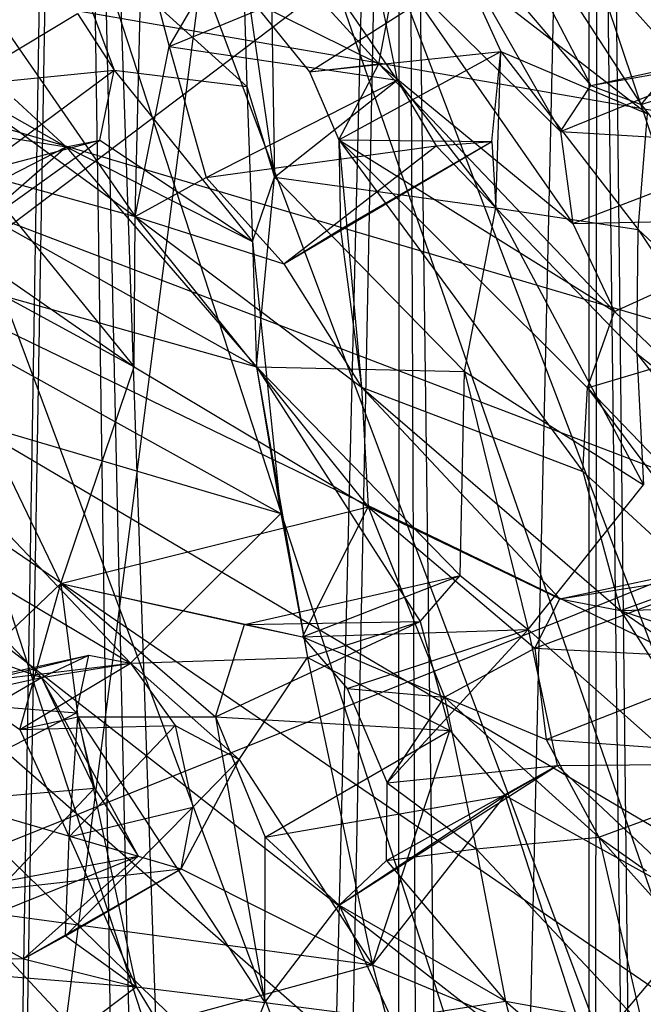
# Model space of a CAD drawing. Units: inches. Extents: x -3.2 to 17.6, y -5.4 to 5.4.
# Drawn here: x 0.3 to 0.7, y 2.4 to 2.9 of the extents above; entities that cross this region are included whole.
import ezdxf

# ---------------------------------------------------------------- set-up
doc = ezdxf.new("R2010")
doc.units = ezdxf.units.IN
doc.layers.get('0').update_dxf_attribs({"true_color": 0xc2ced6})

msp = doc.modelspace()

# ---------------------------------------------------------------- linework, layer by layer
at = {"color": 8, "true_color": 0x7f7f7f}
for p, q in [((0.28452, 3.97287), (1.47291, 0.43807)), ((0.13603, 3.95435), (1.37845, 0.37468)), ((0.13603, 3.95435), (1.47291, 0.43807)), ((0.03678, 3.95116), (1.21129, 0.34453)), ((0.03678, 3.95116), (1.37845, 0.37468)), ((-0.09032, 3.838), (1.03249, 0.39049)), ((-0.09032, 3.838), (1.21129, 0.34453)), ((0.30104, 0.53378), (0.35306, 3.77317)), ((0.35306, 3.77317), (0.4697, 0.37305)), ((0.30332, 1.95627), (0.53668, 3.76389)), ((0.44134, -0.08384), (0.53382, 3.74884)), ((0.53319, -3.74016), (0.53382, 3.74884)), ((0.53382, 3.74884), (0.63395, -3.75637)), ((0.4697, 0.37305), (0.53683, 3.74035)), ((0.53683, 3.74035), (0.55171, -0.00466)), ((0.29845, 0.33849), (0.35643, 3.73989)), ((0.35643, 3.73989), (0.40898, 0.2313)), ((0.35643, 3.73989), (0.44134, -0.08384)), ((0.55171, -0.00466), (0.63662, 3.74016)), ((0.63395, -3.75637), (0.64163, 3.73532)), ((0.63662, -3.74016), (0.63662, 3.74016)), ((0.63662, 3.74016), (0.72751, -3.74016)), ((0.64163, 3.73532), (0.72751, -3.74016)), ((0.55244, 3.01543), (0.63755, 2.8524)), ((0.55244, 3.01543), (0.66471, 2.84211)), ((0.55244, 3.01543), (0.68503, 2.8663)), ((-0.61685, 2.06613), (0.62597, 3.00556)), ((-0.25823, 3.00007), (1.46396, 2.70169)), ((-0.25823, 3.00007), (1.55689, 2.46455)), ((-0.25823, 3.00007), (1.61916, 2.2841)), ((-0.25823, 3.00007), (1.6846, 2.06058)), ((-0.25823, 3.00007), (1.74005, 1.8204)), ((-0.25823, 3.00007), (1.77744, 1.60728)), ((-0.25823, 3.00007), (1.77952, 0.82281)), ((-0.25823, 3.00007), (1.801, 1.39626)), ((-0.25823, 3.00007), (1.80207, 0.99396)), ((-0.25823, 3.00007), (1.81016, 1.18546)), ((0.40241, 2.99599), (0.52283, 2.86421)), ((0.26561, 2.9625), (0.39096, 2.78156)), ((0.54529, 2.9609), (0.62118, 2.82759)), ((0.54529, 2.9609), (0.63755, 2.8524)), ((0.46383, 2.95548), (0.46632, 2.80292)), ((0.46383, 2.95548), (0.53265, 2.85533)), ((0.3482, 2.94539), (0.37953, 2.86078)), ((0.3482, 2.94539), (0.4513, 2.85191)), ((0.39096, 2.78156), (0.39456, 2.92896)), ((0.39456, 2.92896), (0.40928, 2.87352)), ((0.44926, 2.92075), (0.4513, 2.85191)), ((0.44926, 2.92075), (0.46632, 2.80292)), ((0.40928, 2.87352), (0.51996, 2.91912)), ((0.51996, 2.91912), (0.53265, 2.85533)), ((0.52283, 2.86421), (0.53247, 2.9148)), ((0.53247, 2.9148), (0.62118, 2.82759)), ((0.53247, 2.9148), (0.62772, 2.77778)), ((0.48527, 2.85993), (0.56946, 2.91344)), ((0.56946, 2.91344), (0.58878, 2.87083)), ((0.56946, 2.91344), (0.66815, 2.8372)), ((0.40928, 2.87352), (0.42836, 2.90608)), ((0.45424, 2.89814), (0.48527, 2.85993)), ((0.45424, 2.89814), (0.52283, 2.86421)), ((0.22503, 2.89207), (0.35356, 2.81932)), ((0.29431, 2.85212), (0.35964, 2.89144)), ((0.35964, 2.89144), (0.37953, 2.86078)), ((0.39096, 2.78156), (0.40928, 2.87352)), ((0.40928, 2.87352), (0.42925, 2.80272)), ((0.40928, 2.87352), (0.53265, 2.85533)), ((0.62118, 2.82759), (0.73538, 2.87376)), ((0.63755, 2.8524), (0.76857, 2.87613)), ((0.63755, 2.8524), (0.73538, 2.87376)), ((0.66471, 2.84211), (0.76857, 2.87613)), ((0.48527, 2.85993), (0.58878, 2.87083)), ((0.50123, 2.82306), (0.58878, 2.87083)), ((0.58397, 2.82212), (0.58878, 2.87083)), ((0.58608, 2.78616), (0.58878, 2.87083)), ((0.58878, 2.87083), (0.66312, 2.77461)), ((0.58878, 2.87083), (0.66815, 2.8372)), ((0.48527, 2.85993), (0.52283, 2.86421)), ((0.50123, 2.82306), (0.52283, 2.86421)), ((0.52283, 2.86421), (0.62772, 2.77778)), ((0.52283, 2.86421), (0.65031, 2.73024)), ((0.66471, 2.84211), (0.68503, 2.8663)), ((0.29431, 2.85212), (0.37953, 2.86078)), ((0.30469, 2.80529), (0.37953, 2.86078)), ((0.37183, 2.82292), (0.37953, 2.86078)), ((0.37953, 2.86078), (0.4513, 2.85191)), ((0.37953, 2.86078), (0.4544, 2.76805)), ((0.48527, 2.85993), (0.50123, 2.82306)), ((0.29431, 2.85212), (0.39096, 2.78156)), ((0.42925, 2.80272), (0.53265, 2.85533)), ((0.4513, 2.85191), (0.4544, 2.76805)), ((0.4513, 2.85191), (0.46632, 2.80292)), ((0.46632, 2.80292), (0.53265, 2.85533)), ((0.53265, 2.85533), (0.55377, 2.81982)), ((0.53265, 2.85533), (0.58608, 2.78616)), ((0.62118, 2.82759), (0.63755, 2.8524)), ((0.63755, 2.8524), (0.66471, 2.84211)), ((0.32541, 2.84529), (0.35356, 2.81932)), ((0.2005, 2.84348), (0.35356, 2.81932)), ((0.2005, 2.84348), (0.45662, 2.70012)), ((0.66471, 2.84211), (0.69025, 2.8095)), ((0.66312, 2.77461), (0.66815, 2.8372)), ((0.62118, 2.82759), (0.62772, 2.77778)), ((0.62118, 2.82759), (0.73899, 2.82052)), ((0.25985, 2.77124), (0.35356, 2.81932)), ((0.29389, 2.7671), (0.37183, 2.82292)), ((0.29389, 2.7671), (0.35356, 2.81932)), ((0.30469, 2.80529), (0.37183, 2.82292)), ((0.35356, 2.81932), (0.37183, 2.82292)), ((0.35356, 2.81932), (0.4544, 2.76805)), ((0.35356, 2.81932), (0.45662, 2.70012)), ((0.37183, 2.82292), (0.4544, 2.76805)), ((0.42925, 2.80272), (0.55377, 2.81982)), ((0.47134, 2.75586), (0.58397, 2.82212)), ((0.47134, 2.75586), (0.55377, 2.81982)), ((0.50123, 2.82306), (0.50204, 2.77478)), ((0.50123, 2.82306), (0.51349, 2.68917)), ((0.50123, 2.82306), (0.58397, 2.82212)), ((0.50123, 2.82306), (0.63329, 2.64362)), ((0.50123, 2.82306), (0.6357, 2.68892)), ((0.50123, 2.82306), (0.65031, 2.73024)), ((0.50204, 2.77478), (0.58397, 2.82212)), ((0.55377, 2.81982), (0.58397, 2.82212)), ((0.55377, 2.81982), (0.58608, 2.78616)), ((0.58397, 2.82212), (0.58608, 2.78616)), ((0.62772, 2.77778), (0.73899, 2.82052)), ((0.30469, 2.80529), (0.39029, 2.70013)), ((0.30469, 2.80529), (0.39096, 2.78156)), ((0.39096, 2.78156), (0.42925, 2.80272)), ((0.42925, 2.80272), (0.47134, 2.75586)), ((0.4544, 2.76805), (0.46632, 2.80292)), ((0.45662, 2.70012), (0.46632, 2.80292)), ((0.46632, 2.80292), (0.56917, 2.69768)), ((0.46632, 2.80292), (0.58608, 2.78616)), ((0.39029, 2.70013), (0.39096, 2.78156)), ((0.39096, 2.78156), (0.47134, 2.75586)), ((0.39096, 2.78156), (0.51349, 2.68917)), ((0.39096, 2.78156), (0.51697, 2.62439)), ((0.56917, 2.69768), (0.58608, 2.78616)), ((0.58608, 2.78616), (0.6624, 2.70743)), ((0.58608, 2.78616), (0.66312, 2.77461)), ((0.58608, 2.78616), (0.66601, 2.63631)), ((0.62772, 2.77778), (0.76178, 2.78071)), ((0.62772, 2.77778), (0.65031, 2.73024)), ((0.65031, 2.73024), (0.76178, 2.78071)), ((0.19229, 2.77447), (0.45662, 2.70012)), ((0.19229, 2.77447), (0.46983, 2.6208)), ((0.25985, 2.77124), (0.35063, 2.58304)), ((0.25985, 2.77124), (0.39029, 2.70013)), ((0.47134, 2.75586), (0.50204, 2.77478)), ((0.50204, 2.77478), (0.51349, 2.68917)), ((0.6624, 2.70743), (0.66312, 2.77461)), ((0.66312, 2.77461), (0.75812, 2.63156)), ((0.66312, 2.77461), (0.7587, 2.68575)), ((0.29389, 2.7671), (0.39029, 2.70013)), ((0.4544, 2.76805), (0.45662, 2.70012)), ((0.4544, 2.76805), (0.46983, 2.6208)), ((0.47134, 2.75586), (0.51349, 2.68917)), ((0.6357, 2.68892), (0.65031, 2.73024)), ((0.65031, 2.73024), (0.67965, 2.70192)), ((0.6624, 2.70743), (0.66601, 2.63631)), ((0.6624, 2.70743), (0.74547, 2.60143)), ((0.6624, 2.70743), (0.75812, 2.63156)), ((0.6357, 2.68892), (0.67965, 2.70192)), ((0.35063, 2.58304), (0.39029, 2.70013)), ((0.39029, 2.70013), (0.51697, 2.62439)), ((0.45662, 2.70012), (0.46983, 2.6208)), ((0.45662, 2.70012), (0.48423, 2.54295)), ((0.45662, 2.70012), (0.54516, 2.56238)), ((0.45662, 2.70012), (0.56681, 2.58737)), ((0.45662, 2.70012), (0.56917, 2.69768)), ((0.56681, 2.58737), (0.56917, 2.69768)), ((0.56917, 2.69768), (0.60356, 2.55806)), ((0.56917, 2.69768), (0.66601, 2.63631)), ((0.24966, 2.68584), (0.3884, 2.5399)), ((0.24966, 2.68584), (0.46983, 2.6208)), ((0.51349, 2.68917), (0.51697, 2.62439)), ((0.51349, 2.68917), (0.62079, 2.57472)), ((0.51349, 2.68917), (0.63329, 2.64362)), ((0.51349, 2.68917), (0.65364, 2.56838)), ((0.63329, 2.64362), (0.6357, 2.68892)), ((0.6357, 2.68892), (0.75066, 2.53515)), ((0.6357, 2.68892), (0.75237, 2.56727)), ((-0.61685, 2.06613), (0.82078, 2.64314)), ((0.63329, 2.64362), (0.65364, 2.56838)), ((0.63329, 2.64362), (0.75066, 2.53515)), ((0.04346, 2.63758), (0.34018, 2.53201)), ((0.60356, 2.55806), (0.66601, 2.63631)), ((0.35063, 2.58304), (0.51697, 2.62439)), ((0.48152, 2.55414), (0.51697, 2.62439)), ((0.51697, 2.62439), (0.55833, 2.52148)), ((0.51697, 2.62439), (0.60729, 2.5479)), ((0.51697, 2.62439), (0.62079, 2.57472)), ((0.3884, 2.5399), (0.46983, 2.6208)), ((0.46983, 2.6208), (0.48423, 2.54295)), ((0.26172, 2.61488), (0.34018, 2.53201)), ((0.26172, 2.61488), (0.3884, 2.5399)), ((0.62079, 2.57472), (0.74547, 2.60143)), ((0.65364, 2.56838), (0.74547, 2.60143)), ((0.60729, 2.5479), (0.72016, 2.59021)), ((0.62079, 2.57472), (0.72016, 2.59021)), ((0.45005, 2.56073), (0.56681, 2.58737)), ((0.48152, 2.55414), (0.56681, 2.58737)), ((0.54516, 2.56238), (0.56681, 2.58737)), ((0.56681, 2.58737), (0.60356, 2.55806)), ((0.29336, 2.52846), (0.35063, 2.58304)), ((0.3284, 2.50402), (0.35063, 2.58304)), ((0.35063, 2.58304), (0.35979, 2.51088)), ((0.35063, 2.58304), (0.43447, 2.51074)), ((0.35063, 2.58304), (0.45005, 2.56073)), ((0.35063, 2.58304), (0.48152, 2.55414)), ((0.60729, 2.5479), (0.62079, 2.57472)), ((0.62079, 2.57472), (0.65364, 2.56838)), ((0.65364, 2.56838), (0.77279, 2.57151)), ((0.65364, 2.56838), (0.68394, 2.52041)), ((0.65364, 2.56838), (0.75066, 2.53515)), ((0.65364, 2.56838), (0.75076, 2.50119)), ((0.43447, 2.51074), (0.54516, 2.56238)), ((0.43447, 2.51074), (0.45005, 2.56073)), ((0.45005, 2.56073), (0.54516, 2.56238)), ((0.45005, 2.56073), (0.48152, 2.55414)), ((0.48152, 2.55414), (0.60356, 2.55806)), ((0.48423, 2.54295), (0.54516, 2.56238)), ((0.5056, 2.52611), (0.60356, 2.55806)), ((0.52736, 2.47511), (0.60356, 2.55806)), ((0.54516, 2.56238), (0.56125, 2.50337)), ((0.60356, 2.55806), (0.6193, 2.48454)), ((0.60356, 2.55806), (0.68603, 2.48502)), ((0.48152, 2.55414), (0.5056, 2.52611)), ((0.48152, 2.55414), (0.55833, 2.52148)), ((0.55833, 2.52148), (0.60729, 2.5479)), ((0.60729, 2.5479), (0.61334, 2.49859)), ((0.60729, 2.5479), (0.72399, 2.54201)), ((0.26916, 2.5201), (0.36579, 2.54414)), ((0.29336, 2.52846), (0.36579, 2.54414)), ((0.34018, 2.53201), (0.36579, 2.54414)), ((0.35906, 2.513), (0.36579, 2.54414)), ((0.36579, 2.54414), (0.3884, 2.5399)), ((0.3884, 2.5399), (0.48423, 2.54295)), ((0.44714, 2.48767), (0.48423, 2.54295)), ((0.48423, 2.54295), (0.51934, 2.37656)), ((0.48423, 2.54295), (0.56125, 2.50337)), ((0.61334, 2.49859), (0.72399, 2.54201)), ((0.29336, 2.52846), (0.3884, 2.5399)), ((0.3284, 2.50402), (0.3884, 2.5399)), ((0.34018, 2.53201), (0.3884, 2.5399)), ((0.3884, 2.5399), (0.41253, 2.50605)), ((0.3884, 2.5399), (0.44714, 2.48767)), ((0.21136, 2.50417), (0.34018, 2.53201)), ((0.24652, 2.4777), (0.34018, 2.53201)), ((0.34018, 2.53201), (0.35906, 2.513)), ((0.34018, 2.53201), (0.36895, 2.47213)), ((0.34018, 2.53201), (0.39258, 2.43546)), ((0.29336, 2.52846), (0.3284, 2.50402)), ((0.5056, 2.52611), (0.52736, 2.47511)), ((0.5056, 2.52611), (0.55833, 2.52148)), ((0.52736, 2.47511), (0.55833, 2.52148)), ((0.55833, 2.52148), (0.57547, 2.43931)), ((0.55833, 2.52148), (0.61334, 2.49859)), ((0.55833, 2.52148), (0.64186, 2.44578)), ((0.26916, 2.5201), (0.35906, 2.513)), ((0.2635, 2.46332), (0.35906, 2.513)), ((0.3284, 2.50402), (0.35979, 2.51088)), ((0.35513, 2.44582), (0.35979, 2.51088)), ((0.35906, 2.513), (0.36895, 2.47213)), ((0.35979, 2.51088), (0.39148, 2.36462)), ((0.35979, 2.51088), (0.43447, 2.51074)), ((0.35979, 2.51088), (0.46109, 2.35619)), ((0.43447, 2.51074), (0.46109, 2.35619)), ((0.43447, 2.51074), (0.46135, 2.44567)), ((0.43447, 2.51074), (0.56125, 2.50337)), ((0.3284, 2.50402), (0.41253, 2.50605)), ((0.35513, 2.44582), (0.41253, 2.50605)), ((0.41253, 2.50605), (0.42215, 2.46193)), ((0.41253, 2.50605), (0.44714, 2.48767)), ((0.3284, 2.50402), (0.35513, 2.44582)), ((0.46135, 2.44567), (0.56125, 2.50337)), ((0.51934, 2.37656), (0.56125, 2.50337)), ((0.56125, 2.50337), (0.59127, 2.46823)), ((0.61334, 2.49859), (0.64186, 2.44578)), ((0.61334, 2.49859), (0.75701, 2.48793)), ((0.41578, 2.42848), (0.44714, 2.48767)), ((0.42215, 2.46193), (0.44714, 2.48767)), ((0.44714, 2.48767), (0.51934, 2.37656)), ((0.50131, 2.40887), (0.6193, 2.48454)), ((0.52688, 2.43299), (0.6193, 2.48454)), ((0.52736, 2.47511), (0.6193, 2.48454)), ((0.59127, 2.46823), (0.6193, 2.48454)), ((0.6193, 2.48454), (0.68603, 2.48502)), ((0.6193, 2.48454), (0.70226, 2.40631)), ((0.64186, 2.44578), (0.75701, 2.48793)), ((0.24652, 2.4777), (0.39258, 2.43546)), ((0.52688, 2.43299), (0.52736, 2.47511)), ((0.52736, 2.47511), (0.57547, 2.43931)), ((0.2635, 2.46332), (0.36895, 2.47213)), ((0.29839, 2.39763), (0.36895, 2.47213)), ((0.36895, 2.47213), (0.39258, 2.43546)), ((0.46135, 2.44567), (0.59127, 2.46823)), ((0.50131, 2.40887), (0.59127, 2.46823)), ((0.51934, 2.37656), (0.59127, 2.46823)), ((0.59127, 2.46823), (0.63649, 2.32809)), ((0.59127, 2.46823), (0.70226, 2.40631)), ((0.35319, 2.39238), (0.42215, 2.46193)), ((0.35513, 2.44582), (0.42215, 2.46193)), ((0.41578, 2.42848), (0.42215, 2.46193)), ((0.35319, 2.39238), (0.35513, 2.44582)), ((0.35513, 2.44582), (0.39148, 2.36462)), ((0.46109, 2.35619), (0.46135, 2.44567)), ((0.46135, 2.44567), (0.50131, 2.40887)), ((0.57547, 2.43931), (0.64186, 2.44578)), ((0.64186, 2.44578), (0.66554, 2.34357)), ((0.64186, 2.44578), (0.66772, 2.42752)), ((0.64186, 2.44578), (0.71219, 2.36716)), ((0.26379, 2.41142), (0.39258, 2.43546)), ((0.29839, 2.39763), (0.39258, 2.43546)), ((0.33041, 2.37981), (0.39258, 2.43546)), ((0.39258, 2.43546), (0.41578, 2.42848)), ((0.52688, 2.43299), (0.57547, 2.43931)), ((0.57547, 2.43931), (0.59135, 2.35694)), ((0.57547, 2.43931), (0.66554, 2.34357)), ((0.50131, 2.40887), (0.52688, 2.43299)), ((0.52688, 2.43299), (0.59135, 2.35694)), ((0.26379, 2.41142), (0.41578, 2.42848)), ((0.33041, 2.37981), (0.41578, 2.42848)), ((0.35319, 2.39238), (0.41578, 2.42848)), ((0.41578, 2.42848), (0.51934, 2.37656)), ((0.26379, 2.41142), (0.51934, 2.37656)), ((0.46109, 2.35619), (0.50131, 2.40887)), ((0.50131, 2.40887), (0.52972, 2.34738)), ((0.50131, 2.40887), (0.59135, 2.35694)), ((0.63649, 2.32809), (0.70226, 2.40631)), ((0.29839, 2.39763), (0.33041, 2.37981)), ((0.33041, 2.37981), (0.35319, 2.39238)), ((0.35319, 2.39238), (0.39148, 2.36462)), ((0.18844, 2.38158), (0.33041, 2.37981)), ((0.18844, 2.38158), (0.39148, 2.36462)), ((0.32839, 2.32453), (0.51934, 2.37656)), ((0.33041, 2.37981), (0.39148, 2.36462)), ((0.51934, 2.37656), (0.54192, 2.29217)), ((0.51934, 2.37656), (0.63649, 2.32809)), ((0.30168, 2.29733), (0.39148, 2.36462)), ((0.39148, 2.36462), (0.43548, 2.29238)), ((0.39148, 2.36462), (0.46109, 2.35619)), ((0.43548, 2.29238), (0.46109, 2.35619)), ((0.46109, 2.35619), (0.52972, 2.34738)), ((0.52972, 2.34738), (0.59135, 2.35694)), ((0.59135, 2.35694), (0.61845, 2.25253)), ((0.59135, 2.35694), (0.66554, 2.34357)), ((0.59135, 2.35694), (0.6754, 2.28512))]:
    msp.add_line(p, q, dxfattribs=at)

doc.saveas('drawing.dxf')
